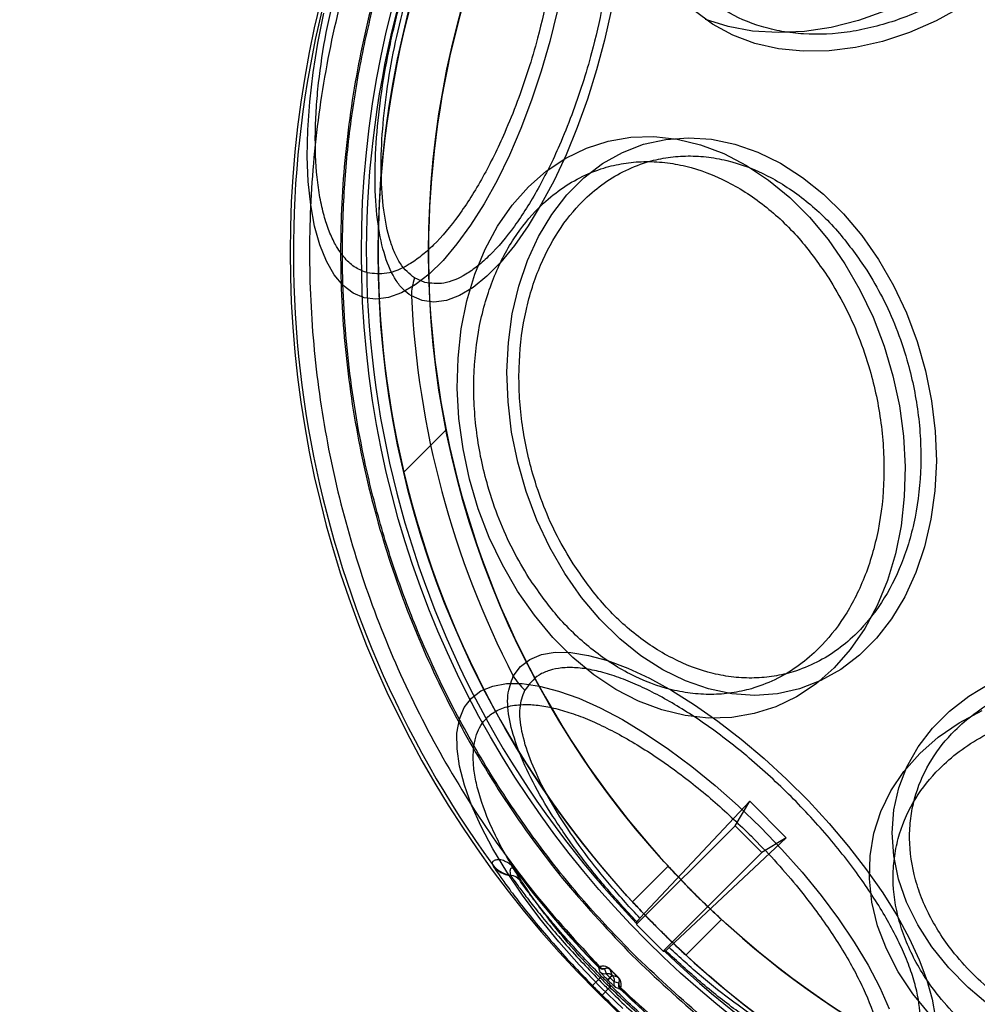
# Model space of a CAD drawing. Units: millimetres. Extents: x 16362 to 24313, y 28492 to 34050.
# Drawn here: x 21686 to 21724, y 30046 to 30085 of the extents above; entities that cross this region are included whole.
import ezdxf

# ---------------------------------------------------------------- set-up
doc = ezdxf.new("R2010")
doc.units = ezdxf.units.MM
doc.header["$LTSCALE"] = 200
doc.layers.add('OTWORY_MONTAŻOWE', color=1, linetype='Continuous')

msp = doc.modelspace()

# ---------------------------------------------------------------- linework, layer by layer
at = {"color": 7, "linetype": 'Continuous', "lineweight": 25}
for p, q in [((21701.778, 30074.449), (21701.358, 30074.631)), ((21700.938, 30066.914), (21702.618, 30068.595)), ((21714.687, 30053.828), (21710.321, 30049.177)), ((21714.104, 30052.857), (21714.687, 30053.828)), ((21714.687, 30053.828), (21716.136, 30052.379)), ((21710.185, 30048.938), (21714.104, 30052.857)), ((21714.104, 30052.857), (21715.165, 30051.796)), ((21711.484, 30048.013), (21716.136, 30052.379)), ((21716.136, 30052.379), (21715.165, 30051.796)), ((21715.165, 30051.796), (21711.245, 30047.877)), ((21704.46, 30051.316), (21704.472, 30051.286)), ((21705.377, 30051.097), (21705.368, 30051.09)), ((21705.547, 30050.687), (21705.368, 30051.09)), ((21711.439, 30051.253), (21710.024, 30049.837)), ((21705.181, 30050.909), (21705.194, 30050.879)), ((21710.175, 30048.989), (21710.196, 30049.037)), ((21712.144, 30047.716), (21713.56, 30049.131)), ((21711.345, 30047.888), (21711.297, 30047.868)), ((21708.681, 30047.238), (21708.672, 30047.232)), ((21708.672, 30047.232), (21708.693, 30047.166)), ((21708.717, 30047.252), (21708.681, 30047.238)), ((21708.693, 30047.166), (21708.732, 30047.047)), ((21708.917, 30047.168), (21708.914, 30047.164)), ((21708.914, 30047.164), (21708.974, 30046.98)), ((21708.934, 30047.178), (21708.917, 30047.168)), ((21709.214, 30046.915), (21709.141, 30047.136)), ((21708.431, 30046.507), (21708.675, 30046.748)), ((21708.797, 30046.869), (21708.675, 30046.748)), ((21709.033, 30046.735), (21709.123, 30046.825)), ((21709.042, 30046.725), (21709.132, 30046.816)), ((21709.214, 30046.915), (21709.123, 30046.825)), ((21709.443, 30046.834), (21709.223, 30046.906)), ((21709.288, 30046.666), (21709.471, 30046.606)), ((21709.475, 30046.609), (21709.485, 30046.626)), ((21709.056, 30046.368), (21708.815, 30046.123)), ((21709.056, 30046.368), (21709.176, 30046.49)), ((21709.473, 30046.386), (21709.355, 30046.424)), ((21709.471, 30046.606), (21709.475, 30046.609)), ((21709.473, 30046.386), (21709.539, 30046.365)), ((21709.539, 30046.365), (21709.546, 30046.374)), ((21709.546, 30046.374), (21709.56, 30046.409))]:
    msp.add_line(p, q, dxfattribs=at)
at = {"color": 7, "linetype": 'Continuous', "lineweight": 25, "flags": 128}
for points in [[(21723.126, 30085.42), (21722.09, 30084.854), (21721.031, 30084.39), (21719.961, 30084.034), (21718.893, 30083.788), (21717.838, 30083.657), (21716.811, 30083.641), (21715.822, 30083.741), (21714.883, 30083.956), (21714.006, 30084.283), (21713.2, 30084.718), (21712.475, 30085.257)], [(21699.362, 30073.846), (21698.925, 30074.03), (21698.526, 30074.336), (21698.169, 30074.761), (21697.859, 30075.3), (21697.598, 30075.948), (21697.391, 30076.696), (21697.238, 30077.538), (21697.141, 30078.464), (21697.103, 30079.464), (21697.122, 30080.526), (21697.199, 30081.639), (21697.333, 30082.792), (21697.523, 30083.97), (21697.766, 30085.162)], [(21707.038, 30085.22), (21706.744, 30084.028), (21706.402, 30082.848), (21706.017, 30081.695), (21705.592, 30080.579), (21705.132, 30079.514), (21704.642, 30078.511), (21704.128, 30077.581), (21703.594, 30076.735), (21703.048, 30075.982), (21702.495, 30075.329), (21701.94, 30074.784), (21701.391, 30074.354), (21700.852, 30074.042), (21700.331, 30073.852), (21699.832, 30073.786), (21699.362, 30073.846)], [(21709.179, 30085.266), (21708.914, 30084.079), (21708.598, 30082.899), (21708.234, 30081.738), (21707.828, 30080.611), (21707.384, 30079.532), (21706.907, 30078.512), (21706.402, 30077.564), (21705.877, 30076.698), (21705.336, 30075.926), (21704.787, 30075.257), (21704.236, 30074.697), (21703.688, 30074.254), (21703.152, 30073.933), (21702.633, 30073.738), (21702.137, 30073.67), (21701.67, 30073.732), (21701.237, 30073.922)], [(21720.08, 30085.245), (21719.001, 30084.865), (21717.922, 30084.593), (21716.855, 30084.431), (21715.809, 30084.382), (21714.798, 30084.446), (21713.833, 30084.623), (21712.923, 30084.909)], [(21705.455, 30062.186), (21704.855, 30063.222), (21704.334, 30064.317), (21703.896, 30065.459), (21703.547, 30066.638), (21703.29, 30067.839), (21703.127, 30069.049), (21703.062, 30070.255), (21703.094, 30071.444), (21703.223, 30072.604), (21703.448, 30073.72), (21703.766, 30074.781), (21704.174, 30075.775), (21704.667, 30076.692), (21705.24, 30077.521), (21705.887, 30078.254), (21706.6, 30078.881), (21707.372, 30079.397), (21708.195, 30079.796), (21709.058, 30080.073), (21709.954, 30080.226), (21710.871, 30080.252), (21711.8, 30080.151), (21712.731, 30079.925), (21713.654, 30079.576), (21714.558, 30079.107), (21715.434, 30078.525), (21716.271, 30077.834), (21717.061, 30077.044), (21717.796, 30076.162), (21718.466, 30075.198), (21719.065, 30074.163), (21719.587, 30073.068), (21720.025, 30071.925), (21720.374, 30070.747), (21720.631, 30069.546), (21720.794, 30068.336), (21720.859, 30067.129), (21720.827, 30065.94), (21720.698, 30064.781), (21720.473, 30063.665), (21720.155, 30062.604), (21719.747, 30061.609), (21719.254, 30060.693), (21718.681, 30059.863), (21718.034, 30059.131), (21717.32, 30058.503), (21716.548, 30057.987), (21715.726, 30057.589), (21714.862, 30057.312), (21713.967, 30057.159), (21713.05, 30057.133), (21712.121, 30057.234), (21711.189, 30057.46), (21710.267, 30057.809), (21709.363, 30058.277), (21708.487, 30058.86), (21707.65, 30059.55), (21706.859, 30060.341), (21706.125, 30061.223), (21705.455, 30062.186)], [(21707.332, 30062.887), (21706.739, 30063.915), (21706.226, 30065.003), (21705.8, 30066.14), (21705.464, 30067.312), (21705.223, 30068.505), (21705.081, 30069.705), (21705.037, 30070.898), (21705.094, 30072.071), (21705.25, 30073.209), (21705.504, 30074.299), (21705.852, 30075.329), (21706.291, 30076.285), (21706.814, 30077.158), (21707.418, 30077.937), (21708.093, 30078.612), (21708.832, 30079.176), (21709.627, 30079.622), (21710.468, 30079.945), (21711.346, 30080.141), (21712.249, 30080.208), (21713.168, 30080.145), (21714.092, 30079.953), (21715.009, 30079.634), (21715.91, 30079.191), (21716.783, 30078.631), (21717.619, 30077.959), (21718.407, 30077.183), (21719.138, 30076.313), (21719.804, 30075.359), (21720.397, 30074.332), (21720.91, 30073.243), (21721.336, 30072.106), (21721.672, 30070.935), (21721.913, 30069.742), (21722.055, 30068.541), (21722.099, 30067.348), (21722.042, 30066.175), (21721.886, 30065.037), (21721.632, 30063.947), (21721.284, 30062.918), (21720.845, 30061.961), (21720.321, 30061.088), (21719.718, 30060.31), (21719.043, 30059.634), (21718.304, 30059.07), (21717.509, 30058.624), (21716.668, 30058.301), (21715.79, 30058.105), (21714.887, 30058.038), (21713.968, 30058.101), (21713.044, 30058.293), (21712.126, 30058.612), (21711.226, 30059.055), (21710.353, 30059.615), (21709.517, 30060.287), (21708.729, 30061.063), (21707.998, 30061.933), (21707.332, 30062.887)], [(21705.288, 30058.802), (21705.568, 30059.182), (21705.942, 30059.469), (21706.405, 30059.659), (21706.952, 30059.75), (21707.577, 30059.74), (21708.273, 30059.63), (21709.03, 30059.421), (21709.841, 30059.115), (21710.695, 30058.717), (21711.583, 30058.23), (21712.493, 30057.662), (21713.417, 30057.017), (21714.341, 30056.304), (21715.256, 30055.531), (21716.151, 30054.708), (21717.015, 30053.844), (21717.839, 30052.949), (21718.611, 30052.034), (21719.324, 30051.109), (21719.969, 30050.186), (21720.538, 30049.275), (21721.025, 30048.387), (21721.423, 30047.533), (21721.728, 30046.723), (21721.937, 30045.965), (21722.047, 30045.27)], [(21708.754, 30046.446), (21707.903, 30047.332), (21707.096, 30048.242), (21706.343, 30049.168), (21705.65, 30050.099), (21705.027, 30051.025), (21704.479, 30051.935), (21704.013, 30052.82), (21703.633, 30053.67), (21703.345, 30054.476), (21703.15, 30055.228), (21703.052, 30055.919), (21703.051, 30056.541), (21703.147, 30057.088), (21703.34, 30057.552), (21703.627, 30057.93), (21704.004, 30058.217), (21704.469, 30058.409), (21705.015, 30058.506), (21705.637, 30058.505), (21706.328, 30058.407), (21707.081, 30058.212), (21707.887, 30057.923), (21708.737, 30057.544), (21709.622, 30057.078), (21710.532, 30056.53), (21711.458, 30055.906), (21712.388, 30055.214), (21713.314, 30054.46), (21714.225, 30053.654), (21715.11, 30052.803), (21715.961, 30051.917), (21716.768, 30051.007), (21717.521, 30050.081), (21718.214, 30049.15), (21718.837, 30048.224), (21719.385, 30047.314), (21719.852, 30046.429), (21720.231, 30045.579)], [(21724.24, 30045.69), (21723.37, 30046.422), (21722.595, 30047.21), (21721.923, 30048.045), (21721.362, 30048.918), (21720.92, 30049.819), (21720.601, 30050.737), (21720.409, 30051.66), (21720.346, 30052.579), (21720.413, 30053.483), (21720.609, 30054.36), (21720.932, 30055.201), (21721.378, 30055.996), (21721.942, 30056.736), (21722.617, 30057.411), (21723.396, 30058.014), (21724.268, 30058.538)], [(21721.858, 30045.342), (21721.168, 30046.18), (21720.585, 30047.055), (21720.117, 30047.959), (21719.767, 30048.882), (21719.541, 30049.813), (21719.441, 30050.742), (21719.467, 30051.66), (21719.619, 30052.555), (21719.896, 30053.419), (21720.295, 30054.241), (21720.811, 30055.013), (21721.439, 30055.726), (21722.171, 30056.373), (21723, 30056.946), (21723.917, 30057.439)], [(21709.149, 30047.143), (21709.147, 30047.142), (21709.146, 30047.14), (21709.144, 30047.139), (21709.143, 30047.138), (21709.143, 30047.137), (21709.142, 30047.136), (21709.142, 30047.136), (21709.141, 30047.136)], [(21709.033, 30046.735), (21709.034, 30046.733), (21709.035, 30046.732), (21709.036, 30046.731), (21709.038, 30046.73), (21709.039, 30046.729), (21709.04, 30046.728), (21709.041, 30046.727), (21709.042, 30046.725)], [(21709.123, 30046.825), (21709.125, 30046.824), (21709.126, 30046.823), (21709.127, 30046.822), (21709.128, 30046.82), (21709.129, 30046.819), (21709.13, 30046.818), (21709.131, 30046.817), (21709.132, 30046.816)], [(21709.223, 30046.906), (21709.222, 30046.907), (21709.221, 30046.909), (21709.219, 30046.91), (21709.218, 30046.911), (21709.217, 30046.912), (21709.216, 30046.913), (21709.215, 30046.914), (21709.214, 30046.915)], [(21709.451, 30046.841), (21709.449, 30046.84), (21709.448, 30046.838), (21709.446, 30046.837), (21709.445, 30046.836), (21709.445, 30046.835), (21709.444, 30046.834), (21709.444, 30046.834), (21709.443, 30046.834)], [(21709.639, 30045.595), (21708.754, 30046.446)]]:
    msp.add_lwpolyline(points, dxfattribs=at)
at = {"color": 7, "linetype": 'Continuous', "lineweight": 25}
for radius in [38.718, 38.05, 36.05]:
    msp.add_circle((21737.969, 30075.661), radius, dxfattribs=at)
for centre, radius, start, end in [((21737.969, 30075.661), 41.55, 45, 225), ((21737.969, 30075.661), 38.05, 76.7103, 193.2897), ((21737.969, 30075.661), 41.419, 114.0001, 215.9999), ((21737.969, 30075.661), 38.521, 106.18, 223.82), ((21737.969, 30075.661), 36.05, 78.6959, 191.3041), ((21737.969, 30075.661), 41.55, 225, 45), ((21703.855, 30073.841), 2.619, 162.4571, 178.2417), ((21737.969, 30075.661), 36.773, 182.7112, 207.2888), ((21737.969, 30075.661), 36.05, 191.3041, 258.6959), ((21737.969, 30075.661), 38.05, 193.2897, 256.7103), ((21737.969, 30075.661), 38.521, 226.18, 343.82), ((21707.516, 30060.18), 2.619, 211.7583, 227.5429), ((21737.969, 30075.661), 41.419, 234.0001, 335.9999), ((21705.267, 30051.904), 0.999, 216.0549, 265.0472), ((21705.279, 30051.874), 0.999, 216.0983, 265.0905), ((21737.969, 30075.661), 40.823, 217.0057, 224.1395), ((21737.969, 30075.661), 40.812, 217.0057, 224.1414), ((21705.151, 30050.382), 0.499, 37.6616, 85.0957), ((21737.969, 30075.661), 38.55, 223.8852, 226.1148), ((21708.851, 30047.406), 0.25, 224.1654, 284.4609), ((21708.861, 30047.409), 0.248, 223.4956, 283.0936), ((21708.91, 30047.222), 0.25, 224.4087, 284.7035), ((21737.969, 30075.661), 40.555, 224.6983, 225.3017), ((21737.969, 30075.661), 41.159, 224.6255, 225.3745), ((21737.969, 30075.661), 40.988, 224.6255, 225.3745), ((21709.53, 30046.603), 0.25, 165.2965, 225.5913), ((21737.969, 30075.661), 41.502, 224.6255, 225.3745), ((21709.713, 30046.544), 0.25, 165.5391, 225.8346), ((21709.716, 30046.553), 0.248, 166.9064, 226.5044), ((21737.969, 30075.661), 40.823, 225.8605, 232.9943), ((21737.969, 30075.661), 40.812, 225.8586, 232.9943)]:
    msp.add_arc(centre, radius, start, end, dxfattribs=at)
for centre, major_axis, start_param, end_param in [((21771.101, 30042.529), (49.7, -49.7), 3.967443, 3.968281), ((21704.836, 30108.794), (-49.7, 49.7), 2.314905, 2.315742)]:
    msp.add_ellipse(centre, major_axis=major_axis, ratio=0.745375, start_param=start_param, end_param=end_param, dxfattribs=at)
for points, knots in [([(21765.929, 30103.621), (21764.988, 30104.511), (21763.107, 30106.289), (21759.969, 30108.588), (21756.64, 30110.592), (21753.125, 30112.251), (21749.466, 30113.562), (21745.695, 30114.505), (21741.851, 30115.077), (21737.969, 30115.266), (21734.087, 30115.077), (21730.242, 30114.505), (21726.472, 30113.562), (21722.813, 30112.251), (21719.299, 30110.591), (21715.966, 30108.591), (21712.843, 30106.277), (21709.964, 30103.666), (21707.353, 30100.787), (21705.039, 30097.664), (21703.039, 30094.331), (21701.379, 30090.817), (21700.068, 30087.158), (21699.125, 30083.388), (21698.553, 30079.543), (21698.364, 30075.661), (21698.553, 30071.779), (21699.125, 30067.935), (21700.068, 30064.164), (21701.379, 30060.505), (21703.038, 30056.99), (21705.042, 30053.661), (21707.341, 30050.523), (21709.119, 30048.642), (21710.009, 30047.701)], [0, 0, 0, 0, 0.031248, 0.0625, 0.09375, 0.125, 0.15625, 0.1875, 0.21875, 0.25, 0.28125, 0.3125, 0.34375, 0.375, 0.40625, 0.4375, 0.46875, 0.5, 0.53125, 0.5625, 0.59375, 0.625, 0.65625, 0.6875, 0.71875, 0.75, 0.78125, 0.8125, 0.84375, 0.875, 0.90625, 0.9375, 0.968751, 1, 1, 1, 1]), ([(21710.061, 30047.753), (21709.394, 30048.449), (21708.061, 30049.838), (21706.244, 30052.126), (21704.557, 30054.578), (21703.036, 30057.207), (21701.769, 30059.849), (21700.746, 30062.449), (21699.941, 30064.984), (21699.197, 30068.025), (21698.64, 30071.589), (21698.454, 30075.21), (21698.562, 30078.376), (21698.842, 30081.078), (21699.305, 30083.736), (21699.941, 30086.338), (21700.746, 30088.874), (21701.862, 30091.711), (21703.381, 30094.801), (21705.36, 30097.998), (21707.585, 30100.938), (21709.86, 30103.43), (21712.152, 30105.562), (21714.432, 30107.388), (21716.886, 30109.072), (21719.514, 30110.594), (21722.156, 30111.861), (21724.756, 30112.884), (21727.291, 30113.689), (21730.332, 30114.433), (21733.896, 30114.99), (21737.517, 30115.176), (21740.684, 30115.068), (21743.386, 30114.788), (21746.044, 30114.325), (21748.646, 30113.689), (21751.181, 30112.884), (21754.018, 30111.767), (21757.11, 30110.25), (21760.303, 30108.268), (21763.256, 30106.056), (21765.003, 30104.398), (21765.877, 30103.569)], [0, 0, 0, 0, 0.0233061, 0.0465823, 0.0706149, 0.0952847, 0.1199946, 0.1414511, 0.1628605, 0.1843207, 0.2171581, 0.2499999, 0.2719138, 0.2937776, 0.3156954, 0.3371518, 0.3585612, 0.3800214, 0.4108881, 0.441759, 0.4708774, 0.5, 0.5233051, 0.5465816, 0.5706149, 0.5952847, 0.6199947, 0.6414511, 0.6628605, 0.6843207, 0.7171581, 0.7499999, 0.7719138, 0.7937776, 0.8156954, 0.8371518, 0.8585612, 0.8800214, 0.9108881, 0.941759, 0.9708785, 1, 1, 1, 1]), ([(21710.009, 30047.701), (21710.949, 30046.812), (21712.831, 30045.033), (21715.969, 30042.734), (21719.298, 30040.731), (21722.813, 30039.072), (21726.472, 30037.761), (21730.242, 30036.818), (21734.087, 30036.246), (21737.969, 30036.057), (21741.851, 30036.246), (21745.695, 30036.818), (21749.466, 30037.761), (21753.125, 30039.071), (21756.639, 30040.732), (21759.972, 30042.731), (21763.095, 30045.045), (21765.973, 30047.657), (21768.585, 30050.535), (21770.899, 30053.658), (21772.898, 30056.991), (21774.559, 30060.505), (21775.869, 30064.164), (21776.812, 30067.935), (21777.384, 30071.779), (21777.573, 30075.661), (21777.384, 30079.543), (21776.812, 30083.388), (21775.869, 30087.158), (21774.558, 30090.817), (21772.899, 30094.332), (21770.896, 30097.661), (21768.597, 30100.799), (21766.818, 30102.68), (21765.929, 30103.621)], [0, 0, 0, 0, 0.0312511, 0.0625, 0.09375, 0.125, 0.15625, 0.1875, 0.21875, 0.25, 0.28125, 0.3125, 0.34375, 0.375, 0.40625, 0.4375, 0.46875, 0.5, 0.53125, 0.5625, 0.59375, 0.625, 0.65625, 0.6875, 0.71875, 0.75, 0.78125, 0.8125, 0.84375, 0.875, 0.90625, 0.9375, 0.9687478, 1, 1, 1, 1]), ([(21765.877, 30103.569), (21766.544, 30102.874), (21767.876, 30101.484), (21769.694, 30099.196), (21771.38, 30096.744), (21772.902, 30094.116), (21774.168, 30091.474), (21775.192, 30088.874), (21775.997, 30086.339), (21776.74, 30083.298), (21777.298, 30079.734), (21777.483, 30076.113), (21777.375, 30072.946), (21777.095, 30070.244), (21776.633, 30067.586), (21775.997, 30064.984), (21775.192, 30062.449), (21774.075, 30059.612), (21772.557, 30056.521), (21770.578, 30053.324), (21768.353, 30050.384), (21766.078, 30047.892), (21763.785, 30045.76), (21761.506, 30043.934), (21759.051, 30042.25), (21756.424, 30040.728), (21753.781, 30039.462), (21751.181, 30038.438), (21748.646, 30037.633), (21745.605, 30036.89), (21742.041, 30036.332), (21738.42, 30036.147), (21735.254, 30036.255), (21732.552, 30036.535), (21729.894, 30036.997), (21727.292, 30037.633), (21724.756, 30038.438), (21721.92, 30039.555), (21718.828, 30041.072), (21715.635, 30043.055), (21712.681, 30045.267), (21710.934, 30046.924), (21710.061, 30047.753)], [0, 0, 0, 0, 0.023306, 0.046582, 0.070615, 0.095285, 0.119995, 0.141451, 0.162861, 0.184321, 0.217158, 0.25, 0.271914, 0.293778, 0.315695, 0.337152, 0.358561, 0.380021, 0.410888, 0.441759, 0.470877, 0.5, 0.523305, 0.546582, 0.570615, 0.595285, 0.619995, 0.641451, 0.662861, 0.684321, 0.717158, 0.75, 0.771914, 0.793778, 0.815695, 0.837152, 0.858561, 0.880021, 0.910888, 0.941759, 0.970878, 1, 1, 1, 1]), ([(21725.549, 30088.081), (21725.238, 30087.786), (21724.607, 30087.187), (21723.553, 30086.396), (21722.51, 30085.753), (21721.508, 30085.255), (21720.57, 30084.882), (21719.62, 30084.596), (21718.353, 30084.341), (21717.117, 30084.281), (21715.959, 30084.416), (21714.891, 30084.668), (21713.715, 30085.184), (21712.688, 30085.984), (21711.965, 30086.838), (21711.457, 30087.69), (21711.108, 30088.584), (21710.896, 30089.479), (21710.796, 30090.345), (21710.791, 30091.251), (21710.917, 30092.499), (21711.237, 30093.774), (21711.735, 30095.028), (21712.332, 30096.223), (21713.226, 30097.623), (21714.125, 30098.596), (21714.562, 30099.068)], [0, 0, 0, 0, 0.038833, 0.07887, 0.120021, 0.152205, 0.184373, 0.217241, 0.250094, 0.315727, 0.347911, 0.380079, 0.441783, 0.5, 0.538837, 0.57887, 0.620021, 0.652205, 0.684373, 0.717241, 0.750094, 0.815727, 0.847911, 0.880079, 0.941783, 1, 1, 1, 1]), ([(21699.491, 30074.836), (21699.333, 30074.894), (21699.013, 30075.012), (21698.588, 30075.393), (21698.239, 30075.892), (21697.966, 30076.475), (21697.76, 30077.103), (21697.598, 30077.82), (21697.449, 30078.886), (21697.401, 30080.091), (21697.455, 30081.386), (21697.572, 30082.693), (21697.825, 30084.34), (21698.227, 30086.084), (21698.662, 30087.566), (21699.098, 30088.827), (21699.559, 30089.964), (21700.021, 30090.961), (21700.47, 30091.82), (21700.941, 30092.617), (21701.592, 30093.58), (21702.26, 30094.369), (21702.919, 30094.958), (21703.548, 30095.396), (21704.289, 30095.711), (21704.807, 30095.647), (21705.059, 30095.615)], [0, 0, 0, 0, 0.038833, 0.07887, 0.120021, 0.152204, 0.184373, 0.217241, 0.250094, 0.315727, 0.347911, 0.380079, 0.441783, 0.5, 0.538836, 0.57887, 0.620021, 0.652204, 0.684373, 0.717241, 0.750094, 0.815727, 0.847911, 0.880079, 0.941783, 1, 1, 1, 1]), ([(21705.059, 30095.615), (21705.216, 30095.557), (21705.536, 30095.439), (21705.962, 30095.058), (21706.31, 30094.559), (21706.583, 30093.976), (21706.79, 30093.348), (21706.951, 30092.631), (21707.1, 30091.565), (21707.148, 30090.36), (21707.094, 30089.065), (21706.977, 30087.758), (21706.724, 30086.111), (21706.322, 30084.367), (21705.888, 30082.885), (21705.451, 30081.624), (21704.99, 30080.487), (21704.528, 30079.49), (21704.079, 30078.631), (21703.608, 30077.834), (21702.957, 30076.871), (21702.289, 30076.082), (21701.63, 30075.493), (21701.001, 30075.055), (21700.26, 30074.74), (21699.742, 30074.804), (21699.491, 30074.836)], [0, 0, 0, 0, 0.038833, 0.07887, 0.120021, 0.152204, 0.184373, 0.217241, 0.250094, 0.315727, 0.347911, 0.380079, 0.441783, 0.5, 0.538836, 0.57887, 0.620021, 0.652204, 0.684373, 0.717241, 0.750094, 0.815727, 0.847911, 0.880079, 0.941783, 1, 1, 1, 1]), ([(21701.237, 30073.922), (21701.129, 30073.999), (21700.911, 30074.153), (21700.539, 30074.629), (21700.167, 30075.445), (21699.888, 30076.733), (21699.773, 30078.265), (21699.815, 30079.972), (21700.005, 30081.803), (21700.332, 30083.699), (21700.784, 30085.614), (21701.349, 30087.501), (21702.015, 30089.312), (21702.767, 30090.997), (21703.588, 30092.505), (21704.456, 30093.775), (21705.198, 30094.593), (21705.783, 30095.065), (21706.359, 30095.425), (21706.76, 30095.49), (21707.028, 30095.534)], [0, 0, 0, 0, 0.031361, 0.063122, 0.125305, 0.187917, 0.250024, 0.31256, 0.374811, 0.437234, 0.499698, 0.562112, 0.624689, 0.687227, 0.749775, 0.812478, 0.874864, 0.906415, 0.937586, 1, 1, 1, 1]), ([(21701.358, 30074.631), (21701.161, 30074.796), (21700.868, 30075.041), (21700.575, 30075.613), (21700.328, 30076.276), (21700.117, 30077.291), (21700.016, 30078.728), (21700.06, 30080.323), (21700.24, 30082.028), (21700.545, 30083.789), (21700.966, 30085.567), (21701.49, 30087.319), (21702.107, 30089.001), (21702.804, 30090.572), (21703.567, 30091.982), (21704.375, 30093.18), (21705.203, 30094.101), (21706.027, 30094.723), (21706.528, 30094.814), (21706.778, 30094.859)], [0, 0, 0, 0, 0.0630357, 0.0940046, 0.1252959, 0.1879195, 0.2500288, 0.3125852, 0.3748421, 0.437287, 0.4997595, 0.562184, 0.6247746, 0.6873094, 0.7498743, 0.8125754, 0.8749613, 0.9375987, 1, 1, 1, 1]), ([(21707.233, 30094.806), (21707.387, 30094.749), (21707.701, 30094.633), (21708.118, 30094.26), (21708.459, 30093.772), (21708.726, 30093.2), (21708.929, 30092.585), (21709.087, 30091.883), (21709.233, 30090.838), (21709.28, 30089.658), (21709.227, 30088.389), (21709.112, 30087.109), (21708.865, 30085.496), (21708.471, 30083.786), (21708.045, 30082.335), (21707.617, 30081.099), (21707.166, 30079.985), (21706.713, 30079.009), (21706.273, 30078.167), (21705.812, 30077.387), (21705.174, 30076.443), (21704.52, 30075.67), (21703.874, 30075.093), (21703.258, 30074.664), (21702.532, 30074.355), (21702.025, 30074.418), (21701.778, 30074.449)], [0, 0, 0, 0, 0.038833, 0.07887, 0.120021, 0.152205, 0.184373, 0.217241, 0.250094, 0.315727, 0.347911, 0.380079, 0.441783, 0.5, 0.538837, 0.57887, 0.620021, 0.652205, 0.684373, 0.717241, 0.750094, 0.815727, 0.847911, 0.880079, 0.941783, 1, 1, 1, 1]), ([(21705.909, 30062.71), (21705.692, 30063.074), (21705.25, 30063.814), (21704.705, 30065.041), (21704.292, 30066.249), (21704.005, 30067.403), (21703.822, 30068.479), (21703.722, 30069.565), (21703.702, 30071.009), (21703.856, 30072.408), (21704.175, 30073.71), (21704.587, 30074.905), (21705.258, 30076.211), (21706.164, 30077.335), (21707.068, 30078.113), (21707.934, 30078.648), (21708.811, 30079.002), (21709.666, 30079.201), (21710.476, 30079.275), (21711.306, 30079.239), (21712.427, 30079.041), (21713.54, 30078.621), (21714.604, 30078.001), (21715.597, 30077.273), (21716.728, 30076.2), (21717.467, 30075.14), (21717.825, 30074.625)], [0, 0, 0, 0, 0.038833, 0.07887, 0.120021, 0.152204, 0.184373, 0.217241, 0.250094, 0.315727, 0.347911, 0.380079, 0.441783, 0.5, 0.538836, 0.57887, 0.620021, 0.652204, 0.684373, 0.717241, 0.750094, 0.815727, 0.847911, 0.880079, 0.941783, 1, 1, 1, 1]), ([(21707.662, 30063.268), (21707.449, 30063.625), (21707.016, 30064.35), (21706.482, 30065.552), (21706.077, 30066.735), (21705.797, 30067.866), (21705.617, 30068.92), (21705.519, 30069.984), (21705.5, 30071.399), (21705.651, 30072.769), (21705.963, 30074.045), (21706.366, 30075.216), (21707.023, 30076.494), (21707.911, 30077.596), (21708.797, 30078.358), (21709.645, 30078.882), (21710.505, 30079.229), (21711.342, 30079.424), (21712.135, 30079.496), (21712.949, 30079.461), (21714.048, 30079.267), (21715.138, 30078.856), (21716.18, 30078.249), (21717.153, 30077.536), (21718.261, 30076.484), (21718.984, 30075.446), (21719.335, 30074.941)], [0, 0, 0, 0, 0.038833, 0.07887, 0.120021, 0.152205, 0.184373, 0.217241, 0.250094, 0.315727, 0.347911, 0.380079, 0.441783, 0.5, 0.538837, 0.57887, 0.620021, 0.652205, 0.684373, 0.717241, 0.750094, 0.815727, 0.847911, 0.880079, 0.941783, 1, 1, 1, 1]), ([(21719.335, 30074.941), (21719.549, 30074.584), (21719.981, 30073.859), (21720.516, 30072.657), (21720.92, 30071.474), (21721.201, 30070.343), (21721.38, 30069.289), (21721.479, 30068.225), (21721.498, 30066.81), (21721.347, 30065.44), (21721.034, 30064.164), (21720.631, 30062.993), (21719.974, 30061.715), (21719.086, 30060.613), (21718.201, 30059.851), (21717.352, 30059.327), (21716.492, 30058.98), (21715.655, 30058.785), (21714.862, 30058.713), (21714.049, 30058.748), (21712.95, 30058.942), (21711.86, 30059.353), (21710.818, 30059.96), (21709.845, 30060.673), (21708.736, 30061.725), (21708.013, 30062.763), (21707.662, 30063.268)], [0, 0, 0, 0, 0.038833, 0.07887, 0.120021, 0.152205, 0.184373, 0.217241, 0.250094, 0.315727, 0.347911, 0.380079, 0.441783, 0.5, 0.538837, 0.57887, 0.620021, 0.652205, 0.684373, 0.717241, 0.750094, 0.815727, 0.847911, 0.880079, 0.941783, 1, 1, 1, 1]), ([(21717.825, 30074.625), (21718.043, 30074.261), (21718.485, 30073.52), (21719.03, 30072.294), (21719.443, 30071.086), (21719.729, 30069.932), (21719.912, 30068.855), (21720.013, 30067.769), (21720.032, 30066.325), (21719.878, 30064.927), (21719.559, 30063.625), (21719.148, 30062.429), (21718.477, 30061.124), (21717.57, 30060), (21716.667, 30059.221), (21715.801, 30058.687), (21714.923, 30058.333), (21714.069, 30058.134), (21713.259, 30058.06), (21712.429, 30058.096), (21711.307, 30058.294), (21710.194, 30058.713), (21709.131, 30059.333), (21708.137, 30060.061), (21707.006, 30061.134), (21706.268, 30062.195), (21705.909, 30062.71)], [0, 0, 0, 0, 0.038833, 0.07887, 0.120021, 0.152204, 0.184373, 0.217241, 0.250094, 0.315727, 0.347911, 0.380079, 0.441783, 0.5, 0.538836, 0.57887, 0.620021, 0.652204, 0.684373, 0.717241, 0.750094, 0.815727, 0.847911, 0.880079, 0.941783, 1, 1, 1, 1]), ([(21720.555, 30043.44), (21720.674, 30043.516), (21720.91, 30043.667), (21721.17, 30044), (21721.354, 30044.408), (21721.483, 30045.068), (21721.429, 30045.876), (21721.193, 30046.799), (21720.929, 30047.533), (21720.587, 30048.299), (21720.174, 30049.081), (21719.695, 30049.879), (21719.149, 30050.694), (21718.535, 30051.524), (21717.622, 30052.651), (21716.601, 30053.761), (21715.511, 30054.807), (21714.675, 30055.545), (21713.831, 30056.228), (21713.001, 30056.841), (21712.187, 30057.387), (21711.389, 30057.866), (21710.606, 30058.279), (21709.84, 30058.622), (21709.107, 30058.885), (21708.414, 30059.062), (21707.778, 30059.15), (21707.21, 30059.144), (21706.717, 30059.045), (21706.166, 30058.81), (21705.914, 30058.471), (21705.747, 30058.248)], [0, 0, 0, 0, 0.030411, 0.06083, 0.092397, 0.123979, 0.188011, 0.21982, 0.251645, 0.282506, 0.313382, 0.343466, 0.373565, 0.404814, 0.436079, 0.499946, 0.53192, 0.563908, 0.595157, 0.626421, 0.656505, 0.686605, 0.717466, 0.748341, 0.780151, 0.811975, 0.844031, 0.876101, 0.907668, 0.93925, 1, 1, 1, 1]), ([(21725.575, 30045.354), (21725.235, 30045.584), (21724.544, 30046.051), (21723.622, 30046.866), (21722.863, 30047.695), (21722.268, 30048.51), (21721.813, 30049.29), (21721.455, 30050.094), (21721.117, 30051.189), (21720.996, 30052.287), (21721.093, 30053.348), (21721.325, 30054.348), (21721.844, 30055.488), (21722.684, 30056.542), (21723.597, 30057.332), (21724.517, 30057.928), (21725.492, 30058.389), (21726.472, 30058.727), (21727.426, 30058.96), (21728.429, 30059.115), (21729.816, 30059.209), (21731.241, 30059.133), (21732.651, 30058.894), (21734, 30058.557), (21735.59, 30057.987), (21736.707, 30057.341), (21737.249, 30057.028)], [0, 0, 0, 0, 0.038833, 0.07887, 0.120021, 0.152205, 0.184373, 0.217241, 0.250094, 0.315727, 0.347911, 0.380079, 0.441783, 0.5, 0.538837, 0.57887, 0.620021, 0.652205, 0.684373, 0.717241, 0.750094, 0.815727, 0.847911, 0.880079, 0.941783, 1, 1, 1, 1]), ([(21710.196, 30049.037), (21709.774, 30049.494), (21708.935, 30050.406), (21707.814, 30051.822), (21706.836, 30053.231), (21706.036, 30054.606), (21705.447, 30055.902), (21705.106, 30057.07), (21705.014, 30058.082), (21705.197, 30058.562), (21705.288, 30058.802)], [0, 0, 0, 0, 0.125344, 0.249922, 0.375228, 0.500016, 0.625393, 0.750089, 0.875228, 1, 1, 1, 1]), ([(21710.321, 30049.177), (21709.933, 30049.6), (21709.159, 30050.443), (21708.124, 30051.752), (21707.218, 30053.057), (21706.473, 30054.332), (21705.92, 30055.538), (21705.594, 30056.628), (21705.5, 30057.575), (21705.665, 30058.024), (21705.747, 30058.248)], [0, 0, 0, 0, 0.125281, 0.249949, 0.375267, 0.500061, 0.625437, 0.750121, 0.875253, 1, 1, 1, 1]), ([(21708.928, 30046.621), (21708.623, 30046.934), (21708.004, 30047.571), (21707.132, 30048.582), (21706.377, 30049.548), (21705.745, 30050.447), (21705.226, 30051.266), (21704.771, 30052.072), (21704.262, 30053.118), (21703.913, 30054.091), (21703.733, 30054.955), (21703.666, 30055.721), (21703.777, 30056.506), (21704.146, 30057.106), (21704.63, 30057.458), (21705.166, 30057.642), (21705.774, 30057.693), (21706.415, 30057.638), (21707.062, 30057.503), (21707.763, 30057.284), (21708.762, 30056.88), (21709.829, 30056.319), (21710.923, 30055.625), (21711.996, 30054.869), (21713.301, 30053.833), (21714.276, 30052.896), (21714.749, 30052.442)], [0, 0, 0, 0, 0.038833, 0.07887, 0.120021, 0.152204, 0.184373, 0.217241, 0.250094, 0.315727, 0.347911, 0.380079, 0.441783, 0.5, 0.538836, 0.57887, 0.620021, 0.652204, 0.684373, 0.717241, 0.750094, 0.815727, 0.847911, 0.880079, 0.941783, 1, 1, 1, 1]), ([(21725.017, 30043.602), (21724.67, 30043.837), (21723.964, 30044.313), (21723.023, 30045.144), (21722.249, 30045.991), (21721.641, 30046.823), (21721.177, 30047.619), (21720.812, 30048.44), (21720.466, 30049.558), (21720.342, 30050.679), (21720.442, 30051.761), (21720.679, 30052.782), (21721.208, 30053.946), (21722.066, 30055.021), (21722.997, 30055.828), (21723.937, 30056.436), (21724.932, 30056.907), (21725.932, 30057.252), (21726.907, 30057.49), (21727.93, 30057.648), (21729.346, 30057.744), (21730.801, 30057.666), (21732.24, 30057.422), (21733.617, 30057.078), (21735.24, 30056.497), (21736.379, 30055.838), (21736.933, 30055.518)], [0, 0, 0, 0, 0.038833, 0.07887, 0.120021, 0.152204, 0.184373, 0.217241, 0.250094, 0.315727, 0.347911, 0.380079, 0.441783, 0.5, 0.538836, 0.57887, 0.620021, 0.652204, 0.684373, 0.717241, 0.750094, 0.815727, 0.847911, 0.880079, 0.941783, 1, 1, 1, 1]), ([(21714.749, 30052.442), (21715.054, 30052.129), (21715.674, 30051.492), (21716.545, 30050.481), (21717.301, 30049.514), (21717.932, 30048.615), (21718.452, 30047.797), (21718.906, 30046.99), (21719.415, 30045.945), (21719.765, 30044.972), (21719.945, 30044.107), (21720.011, 30043.341), (21719.9, 30042.556), (21719.532, 30041.956), (21719.048, 30041.605), (21718.512, 30041.421), (21717.904, 30041.37), (21717.263, 30041.425), (21716.616, 30041.56), (21715.914, 30041.779), (21714.916, 30042.182), (21713.849, 30042.743), (21712.754, 30043.438), (21711.682, 30044.193), (21710.376, 30045.23), (21709.401, 30046.166), (21708.928, 30046.621)], [0, 0, 0, 0, 0.038833, 0.07887, 0.120021, 0.152204, 0.184373, 0.217241, 0.250094, 0.315727, 0.347911, 0.380079, 0.441783, 0.5, 0.538836, 0.57887, 0.620021, 0.652204, 0.684373, 0.717241, 0.750094, 0.815727, 0.847911, 0.880079, 0.941783, 1, 1, 1, 1]), ([(21705.377, 30051.097), (21705.368, 30051.109), (21705.349, 30051.133), (21705.309, 30051.181), (21705.257, 30051.237), (21705.197, 30051.293), (21705.097, 30051.373), (21704.993, 30051.432), (21704.884, 30051.476), (21704.791, 30051.499), (21704.704, 30051.508), (21704.627, 30051.503), (21704.529, 30051.478), (21704.444, 30051.417), (21704.455, 30051.351), (21704.46, 30051.316)], [0, 0, 0, 0, 0.005874, 0.011906, 0.025376, 0.04197, 0.062509, 0.124976, 0.182184, 0.250062, 0.324326, 0.40764, 0.50009, 0.734708, 1, 1, 1, 1]), ([(21704.472, 30051.286), (21704.494, 30051.247), (21704.537, 30051.171), (21704.772, 30050.829), (21705.124, 30050.342), (21705.599, 30049.717), (21706.182, 30048.99), (21706.861, 30048.19), (21707.615, 30047.349), (21708.159, 30046.788), (21708.431, 30046.507)], [0, 0, 0, 0, 0.125306, 0.250463, 0.375191, 0.500017, 0.625079, 0.749575, 0.874834, 1, 1, 1, 1]), ([(21705.368, 30051.09), (21705.367, 30051.091), (21705.365, 30051.094), (21705.361, 30051.099), (21705.353, 30051.109), (21705.333, 30051.132), (21705.314, 30051.146), (21705.254, 30051.186), (21705.215, 30051.17), (21705.174, 30051.142), (21705.139, 30051.057), (21705.163, 30050.973), (21705.181, 30050.909)], [0, 0, 0, 0, 0.000694, 0.001385, 0.002869, 0.006645, 0.023563, 0.0441, 0.186922, 0.335104, 0.484576, 1, 1, 1, 1]), ([(21712.478, 30050.17), (21712.597, 30050.051), (21712.837, 30049.814), (21713.161, 30049.504), (21713.41, 30049.27), (21713.554, 30049.137), (21713.574, 30049.119), (21713.468, 30049.216), (21713.249, 30049.42), (21712.945, 30049.71), (21712.592, 30050.055), (21712.23, 30050.418), (21711.902, 30050.758), (21711.641, 30051.034), (21711.475, 30051.214), (21711.42, 30051.274), (21711.481, 30051.207), (21711.653, 30051.021), (21711.918, 30050.741), (21712.209, 30050.44), (21712.403, 30050.245), (21712.478, 30050.17)], [0, 0, 0, 0, 0.053657, 0.107313, 0.160998, 0.214702, 0.268375, 0.322014, 0.375671, 0.429368, 0.483066, 0.536724, 0.590363, 0.644034, 0.697738, 0.751424, 0.80507, 0.858716, 0.912402, 0.966106, 1, 1, 1, 1]), ([(21705.194, 30050.879), (21705.213, 30050.846), (21705.252, 30050.78), (21705.461, 30050.485), (21705.774, 30050.066), (21706.194, 30049.528), (21706.708, 30048.9), (21707.305, 30048.208), (21707.964, 30047.48), (21708.438, 30046.992), (21708.675, 30046.748)], [0, 0, 0, 0, 0.126313, 0.251643, 0.376971, 0.501546, 0.626572, 0.750671, 0.875501, 1, 1, 1, 1]), ([(21708.797, 30046.869), (21708.577, 30047.095), (21708.137, 30047.547), (21707.523, 30048.222), (21706.966, 30048.862), (21706.485, 30049.441), (21706.091, 30049.937), (21705.798, 30050.324), (21705.601, 30050.595), (21705.565, 30050.656), (21705.547, 30050.687)], [0, 0, 0, 0, 0.1243106, 0.2490007, 0.3730383, 0.4980825, 0.6227338, 0.7481659, 0.8735988, 1, 1, 1, 1]), ([(21711.063, 30048.756), (21711.183, 30048.637), (21711.422, 30048.4), (21711.746, 30048.089), (21711.995, 30047.855), (21712.139, 30047.722), (21712.159, 30047.704), (21712.053, 30047.801), (21711.835, 30048.005), (21711.531, 30048.295), (21711.177, 30048.641), (21710.816, 30049.004), (21710.487, 30049.343), (21710.226, 30049.619), (21710.059, 30049.799), (21710.004, 30049.858), (21710.066, 30049.792), (21710.238, 30049.606), (21710.504, 30049.326), (21710.795, 30049.025), (21710.989, 30048.831), (21711.063, 30048.756)], [0, 0, 0, 0, 0.05366, 0.10732, 0.161005, 0.214708, 0.268382, 0.322026, 0.375686, 0.429383, 0.48308, 0.53674, 0.590385, 0.644058, 0.69776, 0.751447, 0.805097, 0.858747, 0.912434, 0.966136, 1, 1, 1, 1]), ([(21710.321, 30049.177), (21710.312, 30049.167), (21710.294, 30049.148), (21710.27, 30049.123), (21710.25, 30049.101), (21710.233, 30049.082), (21710.219, 30049.066), (21710.204, 30049.048), (21710.199, 30049.042), (21710.196, 30049.037)], [0, 0, 0, 0, 0.125914, 0.251828, 0.377741, 0.503655, 0.629569, 0.755483, 1, 1, 1, 1]), ([(21711.345, 30047.888), (21711.349, 30047.892), (21711.356, 30047.897), (21711.374, 30047.912), (21711.39, 30047.926), (21711.41, 30047.944), (21711.439, 30047.97), (21711.466, 30047.996), (21711.484, 30048.013)], [0, 0, 0, 0, 0.2520118, 0.3779332, 0.5038546, 0.6297759, 0.7556973, 1, 1, 1, 1]), ([(21721.109, 30042.981), (21720.995, 30042.928), (21720.766, 30042.822), (21720.204, 30042.734), (21719.371, 30042.796), (21718.2, 30043.143), (21716.907, 30043.732), (21715.536, 30044.53), (21714.128, 30045.508), (21712.713, 30046.627), (21711.802, 30047.467), (21711.345, 30047.888)], [0, 0, 0, 0, 0.062777, 0.126313, 0.250827, 0.375971, 0.500468, 0.625149, 0.750186, 0.874708, 1, 1, 1, 1]), ([(21720.555, 30043.44), (21720.33, 30043.356), (21719.993, 30043.23), (21719.396, 30043.246), (21718.749, 30043.34), (21717.836, 30043.617), (21716.633, 30044.169), (21715.361, 30044.912), (21714.059, 30045.817), (21712.75, 30046.851), (21711.908, 30047.625), (21711.484, 30048.013)], [0, 0, 0, 0, 0.126151, 0.188176, 0.250796, 0.375943, 0.500439, 0.625121, 0.750178, 0.874588, 1, 1, 1, 1]), ([(21709.149, 30047.143), (21709.139, 30047.152), (21709.121, 30047.17), (21709.083, 30047.199), (21709.024, 30047.235), (21708.932, 30047.268), (21708.809, 30047.279), (21708.753, 30047.263), (21708.717, 30047.252)], [0, 0, 0, 0, 0.031256, 0.062109, 0.124971, 0.25109, 0.501843, 1, 1, 1, 1]), ([(21708.717, 30047.252), (21708.731, 30047.239), (21708.761, 30047.212), (21708.816, 30047.186), (21708.875, 30047.173), (21708.914, 30047.176), (21708.934, 30047.178)], [0, 0, 0, 0, 0.246345, 0.5, 0.753655, 1, 1, 1, 1]), ([(21708.732, 30047.047), (21708.737, 30047.041), (21708.747, 30047.029), (21708.816, 30046.956), (21708.915, 30046.854), (21708.994, 30046.774), (21709.033, 30046.735)], [0, 0, 0, 0, 0.25054, 0.499762, 0.749197, 1, 1, 1, 1]), ([(21709.141, 30047.136), (21709.139, 30047.138), (21709.134, 30047.143), (21709.125, 30047.151), (21709.107, 30047.165), (21709.038, 30047.204), (21708.984, 30047.194), (21708.952, 30047.184), (21708.934, 30047.178)], [0, 0, 0, 0, 0.00889, 0.017959, 0.038071, 0.087733, 0.462791, 1, 1, 1, 1]), ([(21709.299, 30046.992), (21709.274, 30047.017), (21709.224, 30047.067), (21709.174, 30047.118), (21709.149, 30047.143)], [0, 0, 0, 0, 0.5000001, 1, 1, 1, 1]), ([(21708.974, 30046.98), (21708.986, 30046.983), (21709.016, 30046.99), (21709.073, 30046.989), (21709.146, 30046.97), (21709.19, 30046.935), (21709.214, 30046.915)], [0, 0, 0, 0, 0.14523, 0.360511, 0.645566, 1, 1, 1, 1]), ([(21708.974, 30046.98), (21708.975, 30046.979), (21708.977, 30046.975), (21708.997, 30046.954), (21709.021, 30046.929), (21709.048, 30046.901), (21709.083, 30046.866), (21709.109, 30046.839), (21709.123, 30046.825)], [0, 0, 0, 0, 0.183743, 0.394773, 0.520771, 0.66232, 0.821182, 1, 1, 1, 1]), ([(21709.042, 30046.725), (21709.082, 30046.686), (21709.161, 30046.607), (21709.263, 30046.508), (21709.336, 30046.439), (21709.348, 30046.429), (21709.355, 30046.424)], [0, 0, 0, 0, 0.250597, 0.499819, 0.749248, 1, 1, 1, 1]), ([(21709.223, 30046.906), (21709.222, 30046.905), (21709.219, 30046.902), (21709.2, 30046.883), (21709.171, 30046.855), (21709.145, 30046.829), (21709.132, 30046.816)], [0, 0, 0, 0, 0.25, 0.5, 0.75, 1, 1, 1, 1]), ([(21709.132, 30046.816), (21709.147, 30046.802), (21709.173, 30046.775), (21709.208, 30046.74), (21709.236, 30046.714), (21709.262, 30046.69), (21709.282, 30046.67), (21709.286, 30046.667), (21709.288, 30046.666)], [0, 0, 0, 0, 0.178818, 0.33768, 0.479229, 0.605227, 0.816257, 1, 1, 1, 1]), ([(21709.223, 30046.906), (21709.242, 30046.882), (21709.278, 30046.839), (21709.296, 30046.765), (21709.297, 30046.709), (21709.291, 30046.678), (21709.288, 30046.666)], [0, 0, 0, 0, 0.354434, 0.639489, 0.85477, 1, 1, 1, 1]), ([(21709.451, 30046.841), (21709.425, 30046.866), (21709.375, 30046.916), (21709.324, 30046.967), (21709.299, 30046.992)], [0, 0, 0, 0, 0.5, 1, 1, 1, 1]), ([(21709.485, 30046.626), (21709.493, 30046.643), (21709.505, 30046.668), (21709.504, 30046.727), (21709.489, 30046.77), (21709.472, 30046.8), (21709.459, 30046.817), (21709.45, 30046.827), (21709.446, 30046.832), (21709.443, 30046.834)], [0, 0, 0, 0, 0.537939, 0.795838, 0.913253, 0.962293, 0.982164, 0.991156, 1, 1, 1, 1]), ([(21709.56, 30046.409), (21709.571, 30046.446), (21709.587, 30046.501), (21709.576, 30046.625), (21709.542, 30046.717), (21709.506, 30046.776), (21709.477, 30046.814), (21709.46, 30046.832), (21709.451, 30046.841)], [0, 0, 0, 0, 0.499359, 0.750397, 0.876079, 0.938331, 0.968903, 1, 1, 1, 1]), ([(21709.485, 30046.626), (21709.484, 30046.607), (21709.48, 30046.567), (21709.494, 30046.508), (21709.519, 30046.453), (21709.547, 30046.424), (21709.56, 30046.409)], [0, 0, 0, 0, 0.2463449, 0.5, 0.7536551, 1, 1, 1, 1]), ([(21709.056, 30046.368), (21709.3, 30046.13), (21709.789, 30045.656), (21710.519, 30044.995), (21711.21, 30044.399), (21711.838, 30043.885), (21712.375, 30043.465), (21712.794, 30043.153), (21713.088, 30042.944), (21713.154, 30042.906), (21713.187, 30042.886)], [0, 0, 0, 0, 0.125045, 0.249497, 0.374068, 0.498568, 0.623793, 0.748597, 0.87438, 1, 1, 1, 1]), ([(21712.994, 30043.239), (21712.964, 30043.257), (21712.903, 30043.294), (21712.633, 30043.489), (21712.246, 30043.783), (21711.751, 30044.176), (21711.171, 30044.657), (21710.532, 30045.213), (21709.856, 30045.829), (21709.403, 30046.269), (21709.176, 30046.49)], [0, 0, 0, 0, 0.125708, 0.251594, 0.376501, 0.501803, 0.626321, 0.750831, 0.875144, 1, 1, 1, 1]), ([(21708.815, 30046.123), (21709.096, 30045.851), (21709.657, 30045.307), (21710.499, 30044.552), (21711.299, 30043.873), (21712.027, 30043.29), (21712.65, 30042.816), (21713.137, 30042.464), (21713.478, 30042.23), (21713.555, 30042.187), (21713.593, 30042.165)], [0, 0, 0, 0, 0.1254252, 0.2505074, 0.375327, 0.5000845, 0.6251988, 0.7496402, 0.8749116, 1, 1, 1, 1])]:
    msp.add_open_spline(points, degree=3, knots=knots, dxfattribs=at)
for points in [[(21709.135, 30104.495), (21708.227, 30103.534), (21706.41, 30101.612), (21704.055, 30098.41), (21702.002, 30095.013), (21700.294, 30091.428), (21698.941, 30087.695), (21697.957, 30083.848), (21697.351, 30079.924), (21697.129, 30075.96), (21697.293, 30071.993), (21697.841, 30068.06), (21698.769, 30064.199), (21700.068, 30060.447), (21701.723, 30056.837), (21703.726, 30053.411), (21706.034, 30050.175), (21707.822, 30048.227), (21708.717, 30047.252)], [(21709.56, 30046.409), (21710.534, 30045.515), (21712.483, 30043.726), (21715.718, 30041.419), (21719.145, 30039.415), (21722.754, 30037.76), (21726.507, 30036.461), (21730.367, 30035.534), (21734.3, 30034.985), (21738.267, 30034.821), (21742.232, 30035.043), (21746.156, 30035.649), (21750.003, 30036.633), (21753.736, 30037.987), (21757.321, 30039.695), (21760.718, 30041.748), (21763.919, 30044.102), (21765.841, 30045.919), (21766.802, 30046.828)]]:
    msp.add_open_spline(points, degree=3, dxfattribs=at)
at = {"layer": 'OTWORY_MONTAŻOWE'}
msp.add_circle((21737.969, 30075.661), 200, dxfattribs=at)

doc.saveas('drawing.dxf')
